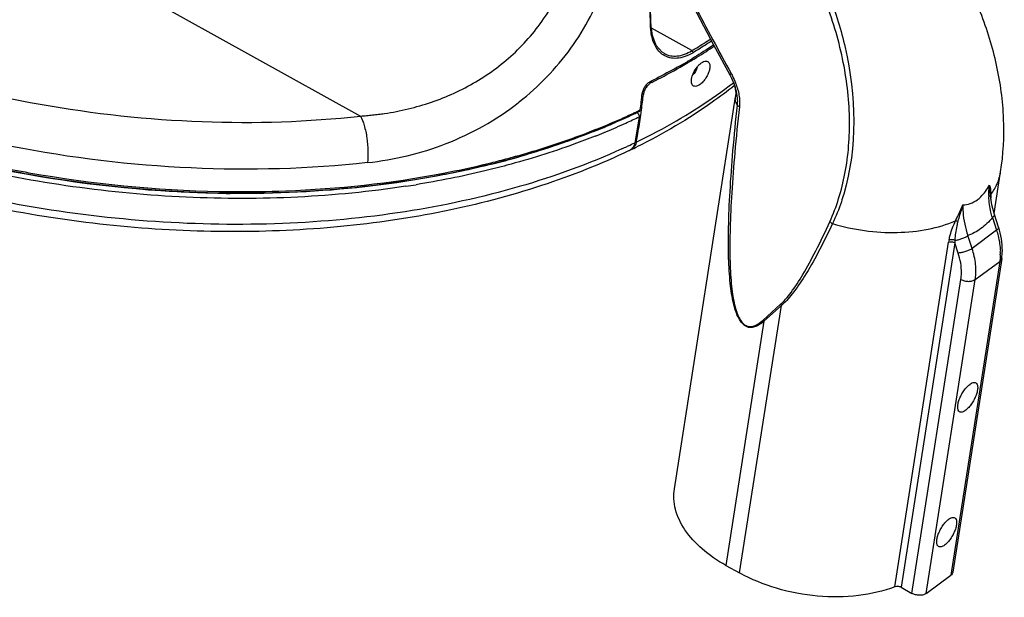
# Model space of a CAD drawing. Units: millimetres. Extents: x 22191 to 30257, y -4936 to -3256.
# Drawn here: x 26367 to 26652, y -4561 to -4393 of the extents above; entities that cross this region are included whole.
import ezdxf

# ---------------------------------------------------------------- set-up
doc = ezdxf.new("R2010")
doc.units = ezdxf.units.MM

msp = doc.modelspace()

# ---------------------------------------------------------------- linework, layer by layer
at = {"color": 7, "linetype": 'Continuous'}
for p, q in [((26191.91, -4269.27), (26465.81, -4421.33)), ((26549.83, -4394.82), (26549.81, -4394.63)), ((26549.83, -4394.82), (26549.83, -4394.64)), ((26561.85, -4402.36), (26550.13, -4395.85)), ((26568.13, -4400.66), (26572.85, -4409.4)), ((26553.83, -4403.2), (26553.85, -4403.21)), ((26550.2, -4411.55), (26549.83, -4411.34)), ((26573.83, -4411.65), (26573.89, -4411.6)), ((26573.87, -4411.67), (26573.94, -4411.62)), ((26574.03, -4411.9), (26574.01, -4411.86)), ((26574.22, -4412.47), (26574.17, -4412.51)), ((26574.22, -4412.47), (26574.17, -4412.51)), ((26547.77, -4415.05), (26547.42, -4414.85)), ((26556.75, -4529.44), (26574.46, -4415.8)), ((26545.86, -4420.27), (26546.02, -4420.2)), ((26545.9, -4420.3), (26546.05, -4420.23)), ((26546.47, -4419.73), (26546.86, -4419.56)), ((26546.48, -4419.74), (26546.86, -4419.56)), ((26547.16, -4420.06), (26547.22, -4419.6)), ((26547.16, -4420.06), (26547.2, -4419.74)), ((26547.2, -4419.74), (26547.22, -4419.6)), ((26546.56, -4421.55), (26545.3, -4429.09)), ((26543.44, -4429.97), (26543.11, -4430.12)), ((26543.44, -4429.97), (26543.11, -4430.12)), ((26511.07, -4432.92), (26511.3, -4432.84)), ((26511.07, -4432.92), (26511.31, -4432.85)), ((26649.44, -4449.58), (26651.32, -4437.51)), ((26428.02, -4443.19), (26428.42, -4443.19)), ((26428.02, -4443.32), (26428.4, -4443.33)), ((26428.03, -4443.22), (26428.43, -4443.23)), ((26428.08, -4443.62), (26428.47, -4443.62)), ((26648.37, -4444.36), (26648.37, -4444.36)), ((26648.77, -4447.06), (26648.37, -4444.36)), ((26649.51, -4449.84), (26648.77, -4447.06)), ((26648.92, -4450.75), (26650.13, -4454.46)), ((26650.72, -4453.55), (26649.51, -4449.84)), ((26650.13, -4454.46), (26643.05, -4459.71)), ((26643.05, -4459.71), (26641.84, -4456)), ((26620.67, -4557.85), (26636.25, -4457.9)), ((26638.05, -4458.06), (26622.47, -4558.01)), ((26639.02, -4461.05), (26638.05, -4458.06)), ((26651.62, -4462.6), (26637.43, -4553.65)), ((26651.05, -4463.47), (26636.86, -4554.52)), ((26643.97, -4468.72), (26651.05, -4463.47)), ((26625.61, -4559.76), (26639.8, -4468.71)), ((26629.78, -4559.78), (26643.97, -4468.72)), ((26575.68, -4553.85), (26587.77, -4476.26)), ((26587.53, -4475.92), (26582.49, -4480.48)), ((26587.77, -4476.26), (26582.72, -4480.82)), ((26582.72, -4480.82), (26571.69, -4551.64)), ((26571.69, -4551.64), (26575.68, -4553.85)), ((26629.78, -4559.78), (26636.86, -4554.52)), ((26622.47, -4558.01), (26625.61, -4559.76))]:
    msp.add_line(p, q, dxfattribs=at)
for points in [[(26558.84, -4383.22), (26563.22, -4391.49), (26568.13, -4400.66)], [(26553.85, -4403.21), (26553.25, -4402.83), (26551.5, -4400.83), (26550.38, -4397.95), (26549.98, -4394.62)], [(26572.85, -4409.4), (26573.36, -4410.38), (26574.01, -4411.86)], [(26574.03, -4411.9), (26574.23, -4412.5), (26574.55, -4414.51), (26574.47, -4415.79)]]:
    msp.add_lwpolyline(points, dxfattribs=at)
for centre, radius, start, end in [((26556.91, -4398.55), 6.08, 228.4199, 236.4361), ((26475.18, -4260.53), 168.23, 299.5727, 300.3791), ((26476.3, -4262.45), 166.01, 300.3804, 300.5964), ((26476.45, -4263.17), 165.68, 300.4258, 300.6427), ((26476.73, -4263.18), 165.17, 300.5964, 300.7747), ((26476.98, -4264.07), 164.64, 300.6427, 300.917), ((26542.49, -4425.44), 34.84, 27.8079, 28.1928), ((26555.59, -4419.16), 20.3, 21.4004, 21.6037), ((26462.14, -4354.41), 80.07, 308.0063, 308.3375), ((26382.95, -4397.79), 165.35, 352.4344, 354.0986), ((26384.48, -4397.76), 164.2, 352.3541, 353.9565), ((26464.01, -4247.9), 190.61, 295.0777, 295.4083), ((26464.64, -4249.23), 189.13, 295.4084, 295.6412), ((26464.85, -4250.59), 188.07, 295.5783, 295.7569), ((26388, -4398.23), 160.65, 351.6315, 352.1882), ((26461.25, -4241.91), 197.21, 293.2267, 295.0664), ((26461.36, -4243.11), 196.33, 293.434, 295.1771), ((26463.68, -4249.85), 190.65, 294.4887, 295.7668), ((26464.13, -4249.07), 189.76, 295.1878, 295.5276), ((26457.03, -4234.57), 205.91, 291.7562, 292.6403), ((26458.59, -4238.45), 203.15, 291.8916, 293.597), ((26457.52, -4234.14), 206.09, 292.308, 292.5124), ((26458.1, -4237.16), 203.1, 292.6419, 292.8086), ((26457.91, -4235.08), 205.07, 292.5124, 292.671), ((26458.83, -4238.87), 201.24, 292.808, 293.339), ((26458.63, -4236.8), 203.2, 292.6704, 293.1836), ((26459.64, -4240.77), 199.17, 293.3395, 293.5847), ((26459.47, -4238.77), 201.06, 293.184, 293.4374), ((26461.06, -4244.12), 196.96, 293.5985, 294.4924), ((26456.43, -4233.16), 208.85, 291.7555, 291.901), ((26461.46, -4255.29), 192.96, 294.526, 295.0338), ((26462.92, -4258.4), 189.52, 295.141, 295.7631), ((26542.45, -4428.8), 2.81, 295.6531, 301.1659), ((26542.79, -4428.52), 2.93, 288.5498, 295.791), ((26462.6, -4262.82), 187.02, 295.8243, 296.455), ((26541.4, -4428.32), 3.97, 345.4479, 348.9132), ((26442.66, -4187.91), 254.38, 283.8756, 285.0056), ((26443.21, -4193.23), 249.52, 284.0432, 285.5319), ((26442.82, -4189.93), 252.71, 283.9756, 285.442), ((26444.01, -4193.04), 249.07, 285.0095, 285.323), ((26444.54, -4194.96), 247.08, 285.323, 285.6198), ((26444.52, -4198), 244.58, 285.534, 285.883), ((26444.54, -4196.27), 246.15, 285.4486, 285.7962), ((26445.19, -4197.27), 244.68, 285.6777, 286.0294), ((26435.34, -4155.9), 289.1, 278.6677, 279.2659), ((26431.51, -4099.47), 343.77, 268.8986, 269.025), ((26431.35, -4100.65), 342.99, 268.9332, 269.2563), ((26431.49, -4100.48), 342.76, 269.0248, 269.4207), ((26431.15, -4103.14), 340.67, 269.2749, 269.4744), ((26431.34, -4101.75), 341.88, 269.2564, 269.4545), ((26669.41, -4444.07), 21.5, 180.6897, 181.1638), ((26669.5, -4444.07), 21.6, 181.1639, 181.6985), ((26649.48, -4444.61), 1.09, 175.7018, 182.7782), ((26649.53, -4444.61), 1.14, 164.7871, 175.6854), ((26649.53, -4444.61), 1.14, 152.5254, 164.8162), ((26633.19, -4444.76), 15.35, 1.555, 2.5173), ((26627.87, -4444.75), 20.67, 358.0728, 358.2227), ((26632.07, -4444.79), 16.47, 0.491, 1.5534), ((26630.08, -4444.8), 18.45, 358.1713, 0.4802), ((26651.6, -4460.29), 15.54, 168.3857, 171.1427), ((26657.28, -4457.97), 19.23, 178.0855, 180.2648), ((26633.87, -4461), 17.36, 358.0543, 1.2727), ((26589.84, -4474.57), 2.67, 210.237, 219.1608), ((26584.79, -4479.13), 2.67, 210.2371, 219.1607)]:
    msp.add_arc(centre, radius, start, end, dxfattribs=at)
for points, knots in [([(26543.67, -4431.33), (26535.44, -4435.29), (26517.88, -4442.23), (26489.79, -4449.54), (26459.7, -4453.94), (26428.26, -4455.35), (26396.13, -4453.76), (26364, -4449.2), (26332.57, -4441.77), (26302.51, -4431.62), (26274.46, -4418.97), (26249.04, -4404.08), (26226.76, -4387.22), (26208.12, -4368.73), (26193.53, -4348.92), (26183.37, -4328.13), (26178.01, -4306.81), (26177.83, -4292.45), (26178.6, -4285.52)], [0, 0, 0, 0, 0.060648, 0.124935, 0.192359, 0.262208, 0.33363, 0.405684, 0.477396, 0.547809, 0.616037, 0.681322, 0.743093, 0.801028, 0.855121, 0.905745, 0.953667, 1, 1, 1, 1]), ([(26192.59, -4283.31), (26193.26, -4288.3), (26195.56, -4298.42), (26201.56, -4313.2), (26210.1, -4327.67), (26225.09, -4346.85), (26249.77, -4368.9), (26285.88, -4390.72), (26327.58, -4407.69), (26372.84, -4418.96), (26419.41, -4424), (26450.58, -4423.01), (26465.81, -4421.33)], [0, 0, 0, 0, 0.045614, 0.093354, 0.14376, 0.197157, 0.313146, 0.44075, 0.577311, 0.718999, 0.861393, 1, 1, 1, 1]), ([(26511.81, -4417.22), (26517.44, -4412.77), (26525.07, -4404.88), (26532.64, -4392.6), (26536.95, -4382.71), (26539.76, -4372.4), (26541.02, -4361.93), (26540.79, -4351.55), (26539.69, -4344.77), (26538.91, -4341.46)], [0, 0, 0, 0, 0.253856, 0.381513, 0.508501, 0.634133, 0.757953, 0.879864, 1, 1, 1, 1]), ([(26465.81, -4421.33), (26466.39, -4421.31), (26467.55, -4421.2), (26469.28, -4421.02), (26471.01, -4420.82), (26473.32, -4420.51), (26476.19, -4420.02), (26480.75, -4419.02), (26486.39, -4417.39), (26492.97, -4414.78), (26499.29, -4411.49), (26507.26, -4406.18), (26516.06, -4397.85), (26522.61, -4387.62), (26526.18, -4378.7), (26527.69, -4372.91), (26528.45, -4368.24), (26528.79, -4364.73), (26528.93, -4361.22), (26528.88, -4357.73), (26528.6, -4354.26), (26528.1, -4350.84), (26527.45, -4347.46), (26527, -4345.21), (26526.62, -4344.13)], [0, 0, 0, 0, 0.015361, 0.030689, 0.04607, 0.061471, 0.092286, 0.123152, 0.185105, 0.247418, 0.310131, 0.373271, 0.50036, 0.627746, 0.691208, 0.754153, 0.785411, 0.816517, 0.847468, 0.878255, 0.908891, 0.939416, 0.969759, 1, 1, 1, 1]), ([(26549.83, -4394.64), (26549.76, -4391.59), (26549.2, -4379.05), (26547.46, -4366.57), (26545.59, -4357.26)], [0, 0, 0, 0, 0.243122, 1, 1, 1, 1]), ([(26549.98, -4394.62), (26549.92, -4391.57), (26549.37, -4379.02), (26547.64, -4366.54), (26545.77, -4357.22)], [0, 0, 0, 0, 0.243146, 1, 1, 1, 1]), ([(26651.32, -4437.51), (26652.11, -4432.43), (26652.65, -4422), (26650.56, -4406.37), (26645.83, -4391.03), (26641.1, -4381.32), (26638.37, -4376.63)], [0, 0, 0, 0, 0.243214, 0.490778, 0.743308, 1, 1, 1, 1]), ([(26559.28, -4382.99), (26560.4, -4385.11), (26564.99, -4393.8), (26569.65, -4402.45), (26573.19, -4408.98)], [0, 0, 0, 0, 0.243975, 1, 1, 1, 1]), ([(26601.81, -4451.96), (26602.8, -4449.78), (26604.54, -4445.21), (26607.03, -4435.23), (26608.03, -4421.49), (26605.96, -4404.4), (26602.54, -4393.09), (26600.35, -4387.53)], [0, 0, 0, 0, 0.10839, 0.221761, 0.466302, 0.728638, 1, 1, 1, 1]), ([(26601.7, -4386.64), (26603.57, -4391.46), (26609.27, -4409.9), (26609.87, -4430.37), (26605.86, -4443.94)], [0, 0, 0, 0, 0.267867, 1, 1, 1, 1]), ([(26467.8, -4434.84), (26450.87, -4436.7), (26416.21, -4437.64), (26364.58, -4431.41), (26314.83, -4417.93), (26283.7, -4404.13), (26269.23, -4396.1)], [0, 0, 0, 0, 0.249005, 0.50467, 0.757924, 1, 1, 1, 1]), ([(26549.93, -4396.37), (26549.92, -4396.24), (26549.87, -4395.73), (26549.84, -4395.21), (26549.83, -4394.82)], [0, 0, 0, 0, 0.24528, 1, 1, 1, 1]), ([(26549.98, -4394.62), (26549.98, -4394.66), (26549.95, -4394.73), (26549.9, -4394.77), (26549.89, -4394.78)], [0, 0, 0, 0, 0.706572, 1, 1, 1, 1]), ([(26552.87, -4403.09), (26552.03, -4402.34), (26551.01, -4400.79), (26550.21, -4398.43), (26550, -4397.08), (26549.93, -4396.37)], [0, 0, 0, 0, 0.455361, 0.714909, 1, 1, 1, 1]), ([(26561.85, -4402.36), (26562.31, -4402.08), (26564.13, -4400.97), (26565.93, -4399.83), (26567.25, -4398.95)], [0, 0, 0, 0, 0.251812, 1, 1, 1, 1]), ([(26567.58, -4399.55), (26567.13, -4399.84), (26565.35, -4401.01), (26563.54, -4402.13), (26562.17, -4402.96)], [0, 0, 0, 0, 0.248201, 1, 1, 1, 1]), ([(26562.17, -4402.96), (26561.42, -4403.42), (26559.91, -4404.15), (26557.59, -4404.69), (26555.4, -4404.54), (26554.11, -4403.98), (26553.55, -4403.61)], [0, 0, 0, 0, 0.289408, 0.546095, 0.778049, 1, 1, 1, 1]), ([(26553.85, -4403.21), (26554.4, -4403.51), (26555.62, -4403.94), (26557.65, -4403.99), (26559.78, -4403.45), (26561.16, -4402.77), (26561.85, -4402.36)], [0, 0, 0, 0, 0.221576, 0.454966, 0.712199, 1, 1, 1, 1]), ([(26568.21, -4400.69), (26567.64, -4401.07), (26565.35, -4402.58), (26563.02, -4404.03), (26561.24, -4405.08)], [0, 0, 0, 0, 0.247649, 1, 1, 1, 1]), ([(26561.57, -4405.31), (26562.15, -4404.97), (26564.44, -4403.58), (26566.69, -4402.13), (26568.35, -4401.02)], [0, 0, 0, 0, 0.2523, 1, 1, 1, 1]), ([(26562.17, -4402.96), (26562.17, -4402.91), (26562.15, -4402.68), (26562.01, -4402.46), (26561.85, -4402.36)], [0, 0, 0, 0, 0.205936, 1, 1, 1, 1]), ([(26561.8, -4411.98), (26561.73, -4411.78), (26561.66, -4411.31), (26561.72, -4410.54), (26561.93, -4409.69), (26562.41, -4408.5), (26563.11, -4407.37), (26563.95, -4406.43), (26564.41, -4406.04), (26564.65, -4405.88)], [0, 0, 0, 0, 0.090256, 0.199046, 0.324286, 0.461311, 0.745176, 0.879227, 1, 1, 1, 1]), ([(26565.62, -4405.42), (26565.75, -4405.39), (26566, -4405.36), (26566.37, -4405.44), (26566.68, -4405.65), (26566.89, -4405.97), (26567.02, -4406.38), (26567.08, -4407.08), (26566.92, -4408.1), (26566.44, -4409.36), (26565.72, -4410.59), (26564.85, -4411.64), (26564.16, -4412.2), (26563.81, -4412.4)], [0, 0, 0, 0, 0.04471, 0.084393, 0.122619, 0.16354, 0.210331, 0.26457, 0.39524, 0.548834, 0.711258, 0.866406, 1, 1, 1, 1]), ([(26564.65, -4405.88), (26564.73, -4405.82), (26565.03, -4405.63), (26565.36, -4405.48), (26565.62, -4405.42)], [0, 0, 0, 0, 0.277488, 1, 1, 1, 1]), ([(26558.21, -4406.85), (26557.53, -4407.23), (26554.77, -4408.77), (26551.98, -4410.23), (26549.85, -4411.29)], [0, 0, 0, 0, 0.247544, 1, 1, 1, 1]), ([(26550.2, -4411.55), (26551.07, -4411.11), (26554.5, -4409.36), (26557.87, -4407.49), (26560.35, -4406.03)], [0, 0, 0, 0, 0.253106, 1, 1, 1, 1]), ([(26563.36, -4407.14), (26563.32, -4407.35), (26563.18, -4407.77), (26562.89, -4408.38), (26562.52, -4408.94), (26562.22, -4409.27), (26562.07, -4409.41)], [0, 0, 0, 0, 0.240499, 0.503323, 0.764427, 1, 1, 1, 1]), ([(26545.69, -4428.92), (26548.26, -4427.67), (26558.07, -4422.63), (26567.41, -4416.66), (26573.87, -4411.67)], [0, 0, 0, 0, 0.259482, 1, 1, 1, 1]), ([(26549.85, -4411.29), (26549.54, -4411.45), (26548.94, -4411.89), (26548.21, -4412.74), (26547.66, -4413.73), (26547.46, -4414.44), (26547.42, -4414.79)], [0, 0, 0, 0, 0.235148, 0.498282, 0.762618, 1, 1, 1, 1]), ([(26550.2, -4411.55), (26549.89, -4411.7), (26549.29, -4412.14), (26548.56, -4412.99), (26548.01, -4413.98), (26547.81, -4414.7), (26547.77, -4415.05)], [0, 0, 0, 0, 0.235107, 0.498296, 0.762679, 1, 1, 1, 1]), ([(26573.19, -4408.98), (26573.09, -4409.06), (26572.97, -4409.17), (26572.85, -4409.32), (26572.84, -4409.38), (26572.85, -4409.4)], [0, 0, 0, 0, 0.683919, 0.883986, 1, 1, 1, 1]), ([(26573.3, -4409.19), (26573.41, -4409.39), (26573.83, -4410.21), (26574.21, -4411.05), (26574.47, -4411.69)], [0, 0, 0, 0, 0.248912, 1, 1, 1, 1]), ([(26541.56, -4430.84), (26531.94, -4435.23), (26511.29, -4442.7), (26478.22, -4449.85), (26442.82, -4453.17), (26406.1, -4452.57), (26369.11, -4448.08), (26332.89, -4439.81), (26298.48, -4428.01), (26276.85, -4417.74), (26266.62, -4412.06)], [0, 0, 0, 0, 0.111453, 0.230617, 0.355981, 0.485564, 0.61711, 0.748239, 0.876591, 1, 1, 1, 1]), ([(26574.17, -4412.51), (26572.06, -4414.18), (26563.14, -4420.84), (26553.47, -4426.49), (26545.92, -4430.25)], [0, 0, 0, 0, 0.241678, 1, 1, 1, 1]), ([(26563.81, -4412.4), (26563.6, -4412.52), (26563.2, -4412.71), (26562.65, -4412.75), (26562.3, -4412.63), (26562, -4412.41), (26561.86, -4412.16), (26561.8, -4411.98)], [0, 0, 0, 0, 0.303555, 0.547741, 0.656847, 0.764648, 1, 1, 1, 1]), ([(26575.04, -4418.13), (26575.1, -4417.63), (26575.17, -4415.51), (26574.62, -4413.4), (26574.03, -4411.9)], [0, 0, 0, 0, 0.235698, 1, 1, 1, 1]), ([(26574.49, -4411.76), (26574.72, -4412.33), (26575.11, -4413.48), (26575.51, -4415.24), (26575.69, -4416.99), (26575.68, -4418.14), (26575.6, -4418.69)], [0, 0, 0, 0, 0.259144, 0.514624, 0.76366, 1, 1, 1, 1]), ([(26575.04, -4418.13), (26574.8, -4417.8), (26574.42, -4417.05), (26574.4, -4416.2), (26574.46, -4415.8)], [0, 0, 0, 0, 0.494958, 1, 1, 1, 1]), ([(26467.8, -4434.84), (26471.67, -4434.4), (26479.42, -4433.08), (26490.73, -4429.56), (26501.57, -4424.45), (26508.27, -4419.99), (26511.44, -4417.51)], [0, 0, 0, 0, 0.246092, 0.494391, 0.745613, 1, 1, 1, 1]), ([(26546.7, -4419.9), (26546.76, -4419.84), (26546.83, -4419.72), (26546.85, -4419.59), (26546.86, -4419.56)], [0, 0, 0, 0, 0.732752, 1, 1, 1, 1]), ([(26576.98, -4481.93), (26576.63, -4481.65), (26575.94, -4480.92), (26575.12, -4479.49), (26574.41, -4477.66), (26573.81, -4475.43), (26573.31, -4472.78), (26572.76, -4468.45), (26572.4, -4462.02), (26572.41, -4453.14), (26572.86, -4442.75), (26573.74, -4430.91), (26574.56, -4422.54), (26575.04, -4418.13)], [0, 0, 0, 0, 0.020769, 0.04574, 0.075792, 0.111409, 0.152856, 0.200291, 0.313322, 0.450399, 0.610995, 0.794441, 1, 1, 1, 1]), ([(26575.59, -4418.69), (26575.11, -4423.08), (26574.26, -4431.38), (26573.35, -4443.13), (26572.86, -4453.42), (26572.78, -4462.2), (26573.08, -4468.55), (26573.58, -4472.82), (26574.03, -4475.43), (26574.59, -4477.62), (26575.26, -4479.41), (26576.03, -4480.79), (26576.68, -4481.5), (26577.02, -4481.76)], [0, 0, 0, 0, 0.206683, 0.390981, 0.552145, 0.689484, 0.802444, 0.849704, 0.890875, 0.926105, 0.95565, 0.979984, 1, 1, 1, 1]), ([(26575.59, -4418.69), (26575.46, -4418.62), (26575.24, -4418.46), (26575.08, -4418.24), (26575.04, -4418.13)], [0, 0, 0, 0, 0.562002, 1, 1, 1, 1]), ([(26465.81, -4421.33), (26466.25, -4422.19), (26467, -4424.28), (26467.72, -4427.72), (26468.03, -4431.35), (26467.94, -4433.75), (26467.8, -4434.84)], [0, 0, 0, 0, 0.209809, 0.480348, 0.761989, 1, 1, 1, 1]), ([(26545.69, -4428.92), (26545.81, -4428.32), (26546.27, -4425.89), (26546.67, -4423.45), (26546.94, -4421.61)], [0, 0, 0, 0, 0.248387, 1, 1, 1, 1]), ([(26546.18, -4420.54), (26546.22, -4420.59), (26546.39, -4420.78), (26546.51, -4421.03), (26546.55, -4421.22)], [0, 0, 0, 0, 0.256564, 1, 1, 1, 1]), ([(26546.55, -4421.22), (26546.56, -4421.24), (26546.58, -4421.35), (26546.58, -4421.47), (26546.56, -4421.55)], [0, 0, 0, 0, 0.264542, 1, 1, 1, 1]), ([(26533.35, -4425.81), (26531.59, -4426.51), (26524.4, -4429.27), (26517.05, -4431.64), (26511.46, -4433.23)], [0, 0, 0, 0, 0.245148, 1, 1, 1, 1]), ([(26511.55, -4433.12), (26513.65, -4432.52), (26521.82, -4430.09), (26529.87, -4427.21), (26535.75, -4424.8)], [0, 0, 0, 0, 0.255313, 1, 1, 1, 1]), ([(26531.44, -4426.21), (26532.08, -4425.96), (26534.62, -4424.97), (26537.14, -4423.94), (26539.02, -4423.13)], [0, 0, 0, 0, 0.25189, 1, 1, 1, 1]), ([(26533.84, -4427.14), (26531.79, -4427.96), (26523.37, -4431.16), (26514.76, -4433.85), (26508.18, -4435.61)], [0, 0, 0, 0, 0.244439, 1, 1, 1, 1]), ([(26512.75, -4432.44), (26514.36, -4431.98), (26520.65, -4430.1), (26526.86, -4427.96), (26531.44, -4426.21)], [0, 0, 0, 0, 0.254086, 1, 1, 1, 1]), ([(26544.8, -4430.33), (26544.75, -4430.42), (26544.5, -4430.76), (26544.18, -4431.04), (26543.91, -4431.2)], [0, 0, 0, 0, 0.254725, 1, 1, 1, 1]), ([(26545.43, -4429.73), (26545.29, -4430.04), (26544.92, -4430.62), (26544.36, -4431.02), (26544.07, -4431.16)], [0, 0, 0, 0, 0.507891, 1, 1, 1, 1]), ([(26545.24, -4429.32), (26545.22, -4429.41), (26545.11, -4429.77), (26544.95, -4430.1), (26544.8, -4430.33)], [0, 0, 0, 0, 0.258519, 1, 1, 1, 1]), ([(26545.69, -4428.92), (26545.67, -4428.99), (26545.61, -4429.27), (26545.52, -4429.54), (26545.43, -4429.73)], [0, 0, 0, 0, 0.256862, 1, 1, 1, 1]), ([(26351.42, -4434.43), (26357.46, -4435.83), (26381.69, -4440.78), (26406.44, -4443.23), (26424.97, -4443.57)], [0, 0, 0, 0, 0.250611, 1, 1, 1, 1]), ([(26351.54, -4434.05), (26357.56, -4435.44), (26381.73, -4440.37), (26406.42, -4442.82), (26424.9, -4443.18)], [0, 0, 0, 0, 0.250602, 1, 1, 1, 1]), ([(26478.91, -4441.7), (26468.56, -4443.28), (26447.35, -4445.36), (26404.09, -4445.36), (26371.41, -4440.78), (26350.04, -4435.76)], [0, 0, 0, 0, 0.242245, 0.492016, 1, 1, 1, 1]), ([(26426.84, -4443.79), (26420.54, -4443.71), (26395.19, -4442.69), (26369.96, -4438.93), (26351.39, -4434.62)], [0, 0, 0, 0, 0.248454, 1, 1, 1, 1]), ([(26503.75, -4435.29), (26491.7, -4438.31), (26466.55, -4442.7), (26441.06, -4443.92), (26428.03, -4443.8)], [0, 0, 0, 0, 0.487969, 1, 1, 1, 1]), ([(26508.18, -4435.61), (26506.06, -4436.18), (26497.37, -4438.39), (26488.57, -4440.14), (26481.89, -4441.23)], [0, 0, 0, 0, 0.245655, 1, 1, 1, 1]), ([(26489.41, -4437.97), (26490.62, -4437.74), (26495.39, -4436.8), (26500.13, -4435.74), (26503.66, -4434.87)], [0, 0, 0, 0, 0.252359, 1, 1, 1, 1]), ([(26489.5, -4438.31), (26490.71, -4438.08), (26495.52, -4437.13), (26500.3, -4436.04), (26503.86, -4435.16)], [0, 0, 0, 0, 0.252381, 1, 1, 1, 1]), ([(26428.43, -4443.23), (26433.66, -4443.27), (26454.08, -4442.99), (26474.49, -4440.81), (26489.41, -4437.97)], [0, 0, 0, 0, 0.256266, 1, 1, 1, 1]), ([(26428.47, -4443.62), (26433.7, -4443.67), (26454.14, -4443.37), (26474.57, -4441.16), (26489.5, -4438.31)], [0, 0, 0, 0, 0.256268, 1, 1, 1, 1]), ([(26648.52, -4444.09), (26649.24, -4443.1), (26650.46, -4441.01), (26651.14, -4438.67), (26651.32, -4437.51)], [0, 0, 0, 0, 0.509233, 1, 1, 1, 1]), ([(26644.57, -4445.6), (26644.91, -4445.35), (26646.31, -4444.15), (26647.39, -4442.63), (26648.08, -4441.4)], [0, 0, 0, 0, 0.230649, 1, 1, 1, 1]), ([(26647.91, -4444.33), (26647.9, -4444.08), (26647.91, -4443.1), (26647.98, -4442.12), (26648.08, -4441.4)], [0, 0, 0, 0, 0.252407, 1, 1, 1, 1]), ([(26648.37, -4444.36), (26648.35, -4444.1), (26648.26, -4443.12), (26648.15, -4442.13), (26648.08, -4441.4)], [0, 0, 0, 0, 0.255642, 1, 1, 1, 1]), ([(26648.08, -4441.4), (26648.14, -4441.61), (26648.36, -4442.5), (26648.49, -4443.4), (26648.52, -4444.09)], [0, 0, 0, 0, 0.245811, 1, 1, 1, 1]), ([(26605.86, -4443.94), (26605.64, -4444.69), (26604.71, -4447.61), (26603.57, -4450.46), (26602.6, -4452.53)], [0, 0, 0, 0, 0.255117, 1, 1, 1, 1]), ([(26640.38, -4447.11), (26641.11, -4447.09), (26642.61, -4446.81), (26643.95, -4446.06), (26644.57, -4445.6)], [0, 0, 0, 0, 0.48113, 1, 1, 1, 1]), ([(26648.92, -4450.75), (26648.76, -4450.24), (26648.24, -4448.27), (26647.96, -4446.23), (26647.91, -4444.71)], [0, 0, 0, 0, 0.2571, 1, 1, 1, 1]), ([(26638.25, -4451.71), (26638.42, -4451.33), (26639.13, -4449.8), (26639.86, -4448.27), (26640.38, -4447.11)], [0, 0, 0, 0, 0.246382, 1, 1, 1, 1]), ([(26640.38, -4447.11), (26640.25, -4447.5), (26639.92, -4448.48), (26639.43, -4450.05), (26639.08, -4451.23), (26638.92, -4451.83)], [0, 0, 0, 0, 0.251391, 0.627213, 1, 1, 1, 1]), ([(26640.38, -4447.11), (26640.36, -4447.82), (26640.41, -4450.83), (26641.07, -4453.83), (26641.84, -4456)], [0, 0, 0, 0, 0.234948, 1, 1, 1, 1]), ([(26648.92, -4450.75), (26647.94, -4451.95), (26645.81, -4454.06), (26643.17, -4455.53), (26641.84, -4456)], [0, 0, 0, 0, 0.522402, 1, 1, 1, 1]), ([(26648.92, -4450.75), (26649.01, -4450.67), (26649.19, -4450.53), (26649.44, -4450.26), (26649.56, -4449.98), (26649.51, -4449.84)], [0, 0, 0, 0, 0.323191, 0.60301, 1, 1, 1, 1]), ([(26587.53, -4475.92), (26588.05, -4475.45), (26589.12, -4474.34), (26591.36, -4471.53), (26594.33, -4466.89), (26598.04, -4460.01), (26600.51, -4454.82), (26601.81, -4451.96)], [0, 0, 0, 0, 0.075034, 0.163949, 0.384711, 0.66349, 1, 1, 1, 1]), ([(26602.6, -4452.53), (26601.26, -4455.38), (26598.7, -4460.54), (26594.84, -4467.37), (26591.75, -4471.96), (26589.42, -4474.72), (26588.31, -4475.8), (26587.77, -4476.26)], [0, 0, 0, 0, 0.335989, 0.614472, 0.83531, 0.924486, 1, 1, 1, 1]), ([(26601.81, -4451.96), (26601.86, -4452.01), (26602.1, -4452.24), (26602.38, -4452.42), (26602.6, -4452.53)], [0, 0, 0, 0, 0.239701, 1, 1, 1, 1]), ([(26602.6, -4452.53), (26605.64, -4453.44), (26611.84, -4454.78), (26621.19, -4455.34), (26630.11, -4454.43), (26635.7, -4452.8), (26638.25, -4451.71)], [0, 0, 0, 0, 0.261769, 0.522236, 0.771156, 1, 1, 1, 1]), ([(26636.38, -4457.17), (26636.47, -4456.72), (26636.93, -4454.85), (26637.64, -4453.05), (26638.25, -4451.71)], [0, 0, 0, 0, 0.238248, 1, 1, 1, 1]), ([(26638.92, -4451.83), (26638.81, -4452.29), (26638.53, -4453.43), (26638.2, -4455.26), (26638.07, -4456.65), (26638.06, -4457.33)], [0, 0, 0, 0, 0.255395, 0.632391, 1, 1, 1, 1]), ([(26638.25, -4451.71), (26638.3, -4451.71), (26638.53, -4451.72), (26638.75, -4451.77), (26638.92, -4451.83)], [0, 0, 0, 0, 0.215417, 1, 1, 1, 1]), ([(26650.72, -4453.55), (26650.77, -4453.68), (26650.66, -4453.96), (26650.41, -4454.23), (26650.23, -4454.38), (26650.13, -4454.46)], [0, 0, 0, 0, 0.377786, 0.656511, 1, 1, 1, 1]), ([(26650.13, -4454.46), (26650.3, -4454.98), (26650.88, -4456.98), (26651.19, -4459.07), (26651.23, -4460.62)], [0, 0, 0, 0, 0.260374, 1, 1, 1, 1]), ([(26651.62, -4462.6), (26651.73, -4461.88), (26651.99, -4458.84), (26651.44, -4455.75), (26650.72, -4453.55)], [0, 0, 0, 0, 0.23914, 1, 1, 1, 1]), ([(26636.38, -4457.17), (26636.64, -4457.08), (26637.23, -4457.04), (26637.79, -4457.2), (26638.06, -4457.33)], [0, 0, 0, 0, 0.4817, 1, 1, 1, 1]), ([(26638.06, -4457.33), (26638.38, -4457.31), (26639.07, -4457.2), (26640.09, -4456.91), (26641.04, -4456.51), (26641.61, -4456.18), (26641.84, -4456)], [0, 0, 0, 0, 0.237688, 0.516941, 0.786216, 1, 1, 1, 1]), ([(26636.25, -4457.9), (26636.53, -4457.79), (26637.16, -4457.74), (26637.77, -4457.91), (26638.05, -4458.06)], [0, 0, 0, 0, 0.48913, 1, 1, 1, 1]), ([(26643.05, -4459.71), (26642.78, -4459.91), (26642.16, -4460.26), (26641.14, -4460.67), (26640.07, -4460.96), (26639.36, -4461.05), (26639.02, -4461.05)], [0, 0, 0, 0, 0.230108, 0.49738, 0.766034, 1, 1, 1, 1]), ([(26644.15, -4465.87), (26644.14, -4465.37), (26644.01, -4463.28), (26643.54, -4461.22), (26643.05, -4459.71)], [0, 0, 0, 0, 0.2397, 1, 1, 1, 1]), ([(26639.8, -4468.71), (26639.9, -4468.11), (26640.11, -4465.54), (26639.64, -4462.93), (26639.02, -4461.05)], [0, 0, 0, 0, 0.233431, 1, 1, 1, 1]), ([(26651.22, -4461.59), (26651.22, -4461.75), (26651.19, -4462.38), (26651.12, -4463), (26651.05, -4463.47)], [0, 0, 0, 0, 0.254375, 1, 1, 1, 1]), ([(26651.05, -4463.47), (26651.2, -4463.36), (26651.45, -4463.1), (26651.59, -4462.77), (26651.62, -4462.6)], [0, 0, 0, 0, 0.525165, 1, 1, 1, 1]), ([(26643.97, -4468.72), (26644, -4468.49), (26644.13, -4467.55), (26644.17, -4466.59), (26644.15, -4465.87)], [0, 0, 0, 0, 0.243716, 1, 1, 1, 1]), ([(26639.8, -4468.71), (26640.13, -4468.89), (26640.86, -4469.16), (26641.99, -4469.31), (26643.07, -4469.19), (26643.71, -4468.91), (26643.97, -4468.72)], [0, 0, 0, 0, 0.2594, 0.528377, 0.78178, 1, 1, 1, 1]), ([(26576.98, -4481.93), (26577.23, -4482.11), (26577.75, -4482.41), (26578.82, -4482.67), (26580.14, -4482.47), (26581.5, -4481.75), (26582.33, -4481.15), (26582.72, -4480.82)], [0, 0, 0, 0, 0.145864, 0.27731, 0.518408, 0.756808, 1, 1, 1, 1]), ([(26577.02, -4481.76), (26577.36, -4482.02), (26578.17, -4482.42), (26579.59, -4482.34), (26581.07, -4481.65), (26582, -4480.91), (26582.49, -4480.48)], [0, 0, 0, 0, 0.210331, 0.423346, 0.6785, 1, 1, 1, 1]), ([(26639.44, -4507.1), (26639.26, -4507), (26639.04, -4506.71), (26638.91, -4506.25), (26638.85, -4505.61), (26638.97, -4504.68), (26639.32, -4503.47), (26639.89, -4502.21), (26640.61, -4501.01), (26641.43, -4499.97), (26642.04, -4499.38), (26642.36, -4499.15)], [0, 0, 0, 0, 0.06753, 0.10909, 0.157408, 0.274391, 0.414396, 0.568264, 0.724696, 0.872066, 1, 1, 1, 1]), ([(26644.1, -4498.71), (26644.28, -4498.81), (26644.5, -4499.1), (26644.63, -4499.56), (26644.69, -4500.19), (26644.58, -4501.13), (26644.22, -4502.34), (26643.65, -4503.6), (26642.93, -4504.8), (26642.12, -4505.84), (26641.5, -4506.42), (26641.19, -4506.66)], [0, 0, 0, 0, 0.067524, 0.109081, 0.157398, 0.274385, 0.414392, 0.568256, 0.724686, 0.872066, 1, 1, 1, 1]), ([(26642.36, -4499.15), (26642.52, -4499.03), (26642.83, -4498.83), (26643.3, -4498.63), (26643.73, -4498.58), (26643.99, -4498.65), (26644.1, -4498.71)], [0, 0, 0, 0, 0.316825, 0.584303, 0.806344, 1, 1, 1, 1]), ([(26641.19, -4506.66), (26641.03, -4506.78), (26640.72, -4506.98), (26640.24, -4507.17), (26639.81, -4507.23), (26639.55, -4507.16), (26639.44, -4507.1)], [0, 0, 0, 0, 0.316819, 0.5843, 0.80634, 1, 1, 1, 1]), ([(26571.69, -4551.64), (26569.24, -4550.28), (26564.84, -4547.3), (26559.71, -4541.79), (26557.17, -4536.57), (26556.51, -4532.42), (26556.6, -4530.41), (26556.75, -4529.44)], [0, 0, 0, 0, 0.295485, 0.558042, 0.788722, 0.895759, 1, 1, 1, 1]), ([(26633.35, -4546.21), (26633.17, -4546.11), (26632.95, -4545.82), (26632.82, -4545.36), (26632.76, -4544.72), (26632.87, -4543.79), (26633.23, -4542.58), (26633.79, -4541.32), (26634.52, -4540.12), (26635.33, -4539.07), (26635.95, -4538.49), (26636.26, -4538.26)], [0, 0, 0, 0, 0.06753, 0.10909, 0.157408, 0.274391, 0.414396, 0.568264, 0.724696, 0.872066, 1, 1, 1, 1]), ([(26638.01, -4537.82), (26638.19, -4537.92), (26638.41, -4538.21), (26638.54, -4538.67), (26638.6, -4539.3), (26638.48, -4540.24), (26638.12, -4541.45), (26637.56, -4542.71), (26636.84, -4543.91), (26636.02, -4544.95), (26635.41, -4545.53), (26635.09, -4545.77)], [0, 0, 0, 0, 0.067524, 0.109081, 0.157398, 0.274385, 0.414392, 0.568256, 0.724686, 0.872066, 1, 1, 1, 1]), ([(26636.26, -4538.26), (26636.42, -4538.14), (26636.73, -4537.94), (26637.2, -4537.74), (26637.64, -4537.68), (26637.9, -4537.76), (26638.01, -4537.82)], [0, 0, 0, 0, 0.316825, 0.584303, 0.806344, 1, 1, 1, 1]), ([(26635.09, -4545.77), (26634.93, -4545.89), (26634.62, -4546.09), (26634.15, -4546.28), (26633.72, -4546.34), (26633.45, -4546.27), (26633.35, -4546.21)], [0, 0, 0, 0, 0.316819, 0.5843, 0.80634, 1, 1, 1, 1]), ([(26620.67, -4557.85), (26617.29, -4559.16), (26609.82, -4560.85), (26598.15, -4560.94), (26586.44, -4558.72), (26579.05, -4555.73), (26575.68, -4553.85)], [0, 0, 0, 0, 0.234105, 0.489382, 0.750296, 1, 1, 1, 1]), ([(26637.43, -4553.65), (26637.4, -4553.82), (26637.26, -4554.16), (26637.01, -4554.41), (26636.86, -4554.52)], [0, 0, 0, 0, 0.474831, 1, 1, 1, 1]), ([(26622.47, -4558.01), (26622.19, -4557.86), (26621.59, -4557.69), (26620.95, -4557.75), (26620.67, -4557.85)], [0, 0, 0, 0, 0.510871, 1, 1, 1, 1]), ([(26629.78, -4559.78), (26629.52, -4559.96), (26628.88, -4560.24), (26627.8, -4560.36), (26626.67, -4560.22), (26625.94, -4559.94), (26625.61, -4559.76)], [0, 0, 0, 0, 0.218226, 0.471624, 0.740595, 1, 1, 1, 1])]:
    msp.add_open_spline(points, degree=3, knots=knots, dxfattribs=at)
for points in [[(26549.89, -4394.78), (26549.87, -4394.8), (26549.85, -4394.81), (26549.83, -4394.82)], [(26546.58, -4419.98), (26546.62, -4419.96), (26546.66, -4419.93), (26546.7, -4419.9)], [(26545.87, -4420.31), (26545.99, -4420.37), (26546.09, -4420.45), (26546.18, -4420.54)]]:
    msp.add_open_spline(points, degree=3, dxfattribs=at)

doc.saveas('drawing.dxf')
